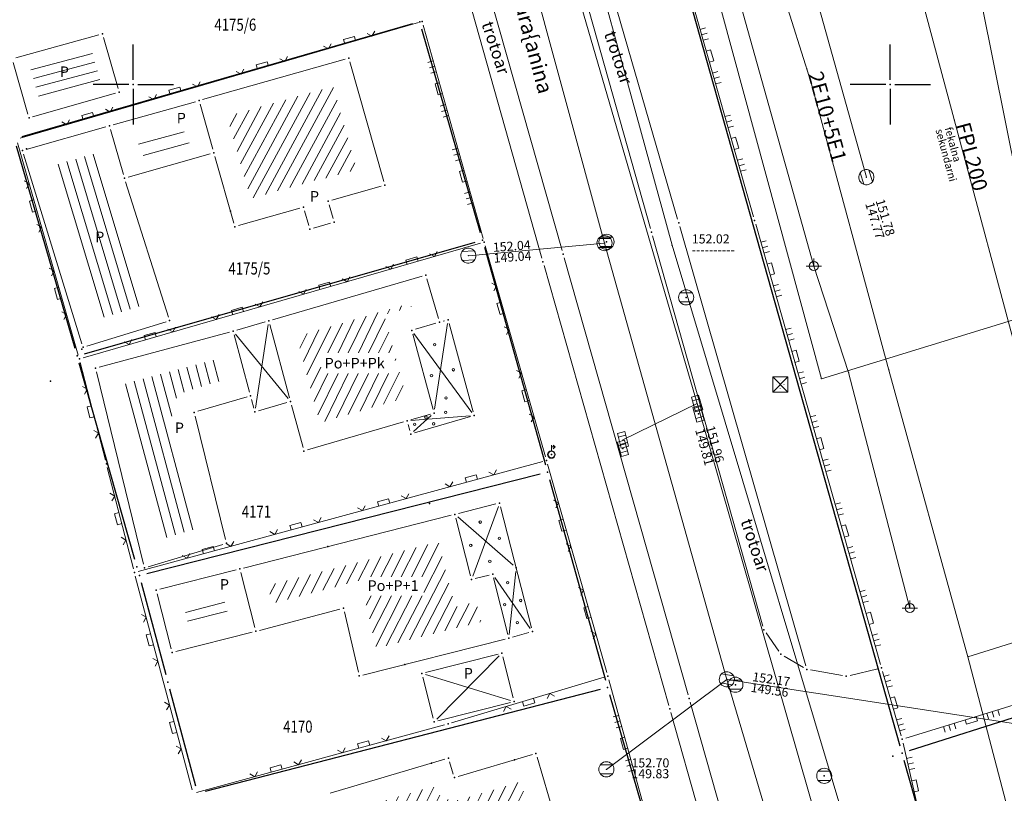
# Model space of a CAD drawing. Units: metres. Extents: x 7527851 to 7528309, y 4826927 to 4827509.
# Drawn here: x 7527942 to 7528008, y 4827153 to 4827204 of the extents above; entities that cross this region are included whole.
import ezdxf
from ezdxf.enums import TextEntityAlignment as Align

# ---------------------------------------------------------------- set-up
doc = ezdxf.new("R2010")
doc.units = ezdxf.units.M
doc.header["$LTSCALE"] = 0.5
doc.header["$PDSIZE"] = 0.03
for name, color, linetype in [('101_Parcele_granice', 7, 'Continuous'), ('115_Katastarske_tacke', 7, 'Continuous'), ('116_Katastarske_tacke_objekti', 7, 'Continuous'), ('120_Detaljne_tacke', 7, 'Continuous'), ('130_Detaljne_konstruisane_tacke', 7, 'Continuous'), ('Opis Lista', 7, 'Continuous')]:
    doc.layers.add(name, color=color, linetype=linetype)
for name, color, linetype, lineweight in [('102_Broj_parcele', 7, 'Continuous', 13), ('104_Objekti_granice', 250, 'Continuous', 13), ('106_Objekti_srafure', 251, 'Continuous', 5), ('107_Detalj_linije', 1, 'Continuous', 13), ('108_Topografski_znaci', 1, 'Continuous', 13), ('109_Elektro', 11, 'Continuous', 13), ('110_Vodovod', 5, 'Continuous', 13), ('111_Fekalna_kanalizacija', 42, 'Continuous', 13), ('112_Atmosferska_kanalizacija', 42, 'Continuous', 13), ('124_Geo_tekst', 250, 'Continuous', 13)]:
    doc.layers.add(name, color=color, linetype=linetype, lineweight=lineweight)
doc.styles.add('digi', font='arial.ttf')
doc.styles.add('MAPSOFT18', font='MAPC104.SHX')
doc.styles.add('oznake', font='yusimc.shx')
doc.styles.add('STYLE1', font='txt')

# ---------------------------------------------------------------- blocks, each defined once
blk = doc.blocks.new('T1')
at = {"linetype": 'Continuous'}
blk.add_point((0, 0), dxfattribs=at)
blk.add_attdef('OZN-TAC', (0, 0), '', height=2)
blk = doc.blocks.new('T551')
at = {"linetype": 'Continuous'}
for p, q in [((1, 1), (-1, -1)), ((-1, 1), (1, -1)), ((1, 1), (-1, 1)), ((-1, 1), (-1, -1)), ((1, -1), (1, 1)), ((-1, -1), (1, -1))]:
    blk.add_line(p, q, dxfattribs=at)
for centre in [(-0.5, 0), (0, 0.5), (0.5, 0), (0, -0.5)]:
    blk.add_circle(centre, 0.01, dxfattribs=at)
blk = doc.blocks.new('T393')
at = {"linetype": 'Continuous'}
for p, q in [((1, 0.5), (-1, 0.5)), ((-1, 0.5), (-1, -0.5)), ((-0.5, 0.5), (-0.5, -0.5)), ((0.5, -0.5), (0.5, 0.5)), ((1, -0.5), (1, 0.5)), ((-1, -0.5), (1, -0.5))]:
    blk.add_line(p, q, dxfattribs=at)
blk = doc.blocks.new('T388')
at = {"linetype": 'Continuous'}
for p, q in [((-0.7999999999999972, 0.6000000000000014), (0.7999999999999972, 0.6000000000000014)), ((0.7999999999999972, -0.6000000000000014), (-0.7999999999999972, -0.6000000000000014))]:
    blk.add_line(p, q, dxfattribs=at)
blk.add_circle((0, 0), 1, dxfattribs=at)
blk = doc.blocks.new('L18')
at = {"linetype": 'Continuous'}
for p, q in [((-0.9375, 0.1875), (-0.9375, 0)), ((-0.75, 0), (-0.75, 0.1875)), ((-0.5625, 0.1875), (-0.5625, 0)), ((-0.1875, 0.1500000000000004), (0.1875, 0.1500000000000004)), ((-0.1875, 0), (-0.1875, 0.1500000000000004)), ((0.1875, 0.1500000000000004), (0.1875, 0)), ((0.5625, 0.1875), (0.5625, 0)), ((0.75, 0), (0.75, 0.1875)), ((0.9375, 0.1875), (0.9375, 0))]:
    blk.add_line(p, q, dxfattribs=at)
blk = doc.blocks.new('L22')
at = {"linetype": 'Continuous'}
for p, q in [((-0.8808063025982538, 0.1312499439999995), (-0.7495563585982543, 0)), ((-0.7495563585982543, 0), (-0.618306414598254, 0.1312499439999995)), ((-0.1870565985982546, 0.1499999360000004), (0.1879432414017463, 0.1499999360000004)), ((-0.1870565985982546, 0), (-0.1870565985982546, 0.1499999360000004)), ((0.1879432414017463, 0.1499999360000004), (0.1879432414017463, 0)), ((0.6191930574017457, 0.1312499439999995), (0.750443001401746, 0)), ((0.750443001401746, 0), (0.8816929454017455, 0.1312499439999995))]:
    blk.add_line(p, q, dxfattribs=at)
blk = doc.blocks.new('T457')
at = {"linetype": 'Continuous'}
for p, q in [((0, 0.5), (0, 1.25)), ((0, 1), (0.5, 1)), ((0.5, 1), (0.25, 1.25)), ((0.5, 1), (0.25, 0.75))]:
    blk.add_line(p, q, dxfattribs=at)
for radius in [0.5, 0.4298801543156193]:
    blk.add_circle((0, 0), radius, dxfattribs=at)
blk = doc.blocks.new('v21')
at = {"layer": '110_Vodovod', "linetype": 'Continuous'}
blk.add_point((0, 0), dxfattribs=at)
at = {"layer": '110_Vodovod', "style": 'digi'}
for tag, p in [('KOTAGORNJA', (2.604645209758758, 0.2366029853608467)), ('KOTADONJA', (2.59646763825782, -1.195555449258947))]:
    blk.add_attdef(tag, p, '', height=1.199999999999999, dxfattribs=at)
blk = doc.blocks.new('k2')
at = {"layer": '111_Fekalna_kanalizacija', "linetype": 'Continuous'}
for p, q in [((-0.7999999999999972, 0.6000000000000227), (0.7999999999999972, 0.6000000000000227)), ((0.7999999999999972, -0.6000000000000227), (-0.7999999999999972, -0.6000000000000227))]:
    blk.add_line(p, q, dxfattribs=at)
blk.add_ellipse((0, 0), major_axis=(-0.7071067811865817, 0.7071067811865818), ratio=0.9999999999999095, start_param=1.570796326794906, end_param=7.853981633974492, dxfattribs=at)
blk.add_point((0, 0), dxfattribs=at)
at = {"layer": '111_Fekalna_kanalizacija', "style": 'digi'}
for tag, p in [('KOTAGORNJA', (3.315794873833681, 0.2546253688856268)), ('KOTADONJA', (3.307617302332744, -1.177533065734167))]:
    blk.add_attdef(tag, p, '', height=1.199999999999989, dxfattribs=at)
blk = doc.blocks.new('k5')
at = {"layer": '111_Fekalna_kanalizacija', "linetype": 'Continuous'}
for p, q in [((-1, 0.5), (-1, -0.5)), ((1, 0.5), (-1, 0.5)), ((-0.5, 0.5), (-0.5, -0.5)), ((0.5, -0.5), (0.5, 0.5)), ((1, -0.5), (1, 0.5)), ((-1, -0.5), (1, -0.5))]:
    blk.add_line(p, q, dxfattribs=at)
blk.add_point((0, 0), dxfattribs=at)
at = {"layer": '111_Fekalna_kanalizacija', "style": 'digi'}
for tag, p in [('KOTAGORNJA', (3.315794873833681, 0.2546253688856268)), ('KOTADONJA', (3.307617302332744, -1.177533065734167))]:
    blk.add_attdef(tag, p, '', height=1.199999999999989, dxfattribs=at)
blk = doc.blocks.new('K-oznakaLINE')
at = {"layer": '111_Fekalna_kanalizacija'}
blk.add_point((0, 0), dxfattribs=at)
at = {"layer": '111_Fekalna_kanalizacija', "style": 'digi'}
blk.add_attdef('OZNAKALINE', (0.6472854759622351, -0.04650798488250985), '', height=2, dxfattribs=at)
at = {"layer": '112_Atmosferska_kanalizacija', "style": 'digi'}
for tag, p in [('VRSTAKLINE', (0.7237160125100672, -1.503061883946884)), ('TIPKLINE', (0.6361412361889052, -2.746967575809322))]:
    blk.add_attdef(tag, p, '', height=1, dxfattribs=at)
blk = doc.blocks.new('e22')
at = {"layer": '109_Elektro'}
blk.add_point((0, 0), dxfattribs=at)
at = {"layer": '109_Elektro', "style": 'digi'}
for tag, p in [('KOTAGORNJA', (2.610999611047987, 0.7111352905670287)), ('KOTADONJA', (2.60282203954705, -0.721023144052765))]:
    blk.add_attdef(tag, p, '', height=1.199999999999989, dxfattribs=at)
blk = doc.blocks.new('e15')
at = {"layer": '109_Elektro', "linetype": 'Continuous'}
for p, q in [((-1, 0), (1, 0)), ((0, 1), (0, 0))]:
    blk.add_line(p, q, dxfattribs=at)
blk.add_ellipse((0, 0), major_axis=(-0.4242640687119773, 0.4242640687119773), ratio=0.999999999999866, start_param=1.570796326794897, end_param=7.853981633974483, dxfattribs=at)
at = {"layer": '109_Elektro', "style": 'digi'}
for tag, p in [('KOTAGORNJA', (2.337201521646193, 0.7714500885115854)), ('KOTADONJA', (2.329023950145256, -0.6607083461082084))]:
    blk.add_attdef(tag, p, '', height=1.199999999999989, dxfattribs=at)
blk = doc.blocks.new('E-oznakaLINE')
at = {"layer": '109_Elektro'}
blk.add_point((0, 0), dxfattribs=at)
at = {"layer": '109_Elektro', "style": 'digi'}
blk.add_attdef('OZNAKALINE', (0.6472854759622351, -0.04650798488250985), '', height=2, dxfattribs=at)
blk = doc.blocks.new('KRSTIC')
at = {"layer": 'Opis Lista'}
for p, q in [((-1.230620938486027e-10, 0.6), (-1.087048495662657e-09, 5.3)), ((0.6, 1.230620938486027e-10), (5.3, 1.087048495662657e-09)), ((-0.6, -1.230620938486027e-10), (-5.3, -1.087048495662657e-09)), ((1.230620938486027e-10, -0.6), (1.087048495662657e-09, -5.3))]:
    blk.add_line(p, q, dxfattribs=at)
blk.add_point((0, 0), dxfattribs=at)

msp = doc.modelspace()

# ---------------------------------------------------------------- hatches: boundary and pattern name
at = {"layer": '106_Objekti_srafure'}
h = msp.add_hatch(dxfattribs=at)
h.set_pattern_fill('LINE', color=256, scale=6, angle=15, style=0)
h.set_pattern_definition([(15, (0, 0), (-0.1552914270615125, 0.5795554957734411), [])])
h.paths.add_polyline_path([(7527947.833398473, 4827200.185548835), (7527943.79519621, 4827199.02693711), (7527943.230068723, 4827200.994791753), (7527947.281371151, 4827202.112626035)])
h = msp.add_hatch(dxfattribs=at)
h.set_pattern_fill('LINE', color=256, scale=6, angle=61.57833333333334, style=0)
h.set_pattern_definition([(61.57833333333334, (0, 0), (-0.5276811902755104, 0.2855740909631346), [])])
h.paths.add_polyline_path([(7527962.284985104, 4827193.742556432), (7527962.301159332, 4827193.685354893), (7527964.75835513, 4827194.377058804), (7527963.204381143, 4827199.878257862), (7527956.193253986, 4827197.895312806), (7527956.762915529, 4827195.889871659), (7527957.735996624, 4827192.452843216)])
h = msp.add_hatch(dxfattribs=at)
h.set_pattern_fill('LINE', color=256, scale=6, angle=15.34972222222222, style=0)
h.set_pattern_definition([(15.34972222222222, (0, 0), (-0.1588260055984205, 0.578596837137614), [])])
h.paths.add_polyline_path([(7527953.46664859, 4827196.515030171), (7527953.306392681, 4827197.07919638), (7527950.283351411, 4827196.22496983), (7527950.443607321, 4827195.660803618)])
h = msp.add_hatch(dxfattribs=at)
h.set_pattern_fill('LINE', color=256, scale=6, angle=15.34972222222222, style=0)
h.set_pattern_definition([(15.34972222222222, (0.3264694362878799, -0.734158749692142), (-0.1588260055984205, 0.578596837137614), [])])
h.paths.add_polyline_path([(7527953.793118026, 4827195.780871421), (7527953.632862117, 4827196.345037631), (7527950.609820847, 4827195.490811081), (7527950.770076757, 4827194.926644868)])
h = msp.add_hatch(dxfattribs=at)
h.set_pattern_fill('LINE', color=256, scale=6, angle=106.7239037335402, style=0)
h.set_pattern_definition([(106.7239037335402, (0, 0), (-0.5746215150074672, -0.1726560583661149), [])])
edge = h.paths.add_edge_path()
edge.add_line((7527947.980292758, 4827193.356196958), (7527950.512454484, 4827185.378617208))
edge.add_line((7527950.512454484, 4827185.378617208), (7527947.672539739, 4827184.504797285))
edge.add_line((7527947.672539739, 4827184.504797285), (7527944.56473125, 4827194.605174879))
edge.add_line((7527944.56473125, 4827194.605174879), (7527947.396736288, 4827195.407986742))
edge.add_line((7527947.396736288, 4827195.407986742), (7527947.967084471, 4827193.400128342))
edge.add_arc((7527949.41, 4827193.810000002), 1.500000000559621, 195.8576200740673, 197.609946724757)
h = msp.add_hatch(dxfattribs=at)
h.set_pattern_fill('LINE', color=256, scale=6, angle=63.87805555555556, style=0)
h.set_pattern_definition([(63.87805555555556, (0, 0), (-0.5387154071765694, 0.2641698507978969), [])])
h.paths.add_polyline_path([(7527967.29054441, 4827182.073907024), (7527967.290544412, 4827180.897088373), (7527962.38911248, 4827180.897088373), (7527962.389112481, 4827182.25999579), (7527967.240290718, 4827182.25999579), (7527966.560827218, 4827184.77604023), (7527968.369417153, 4827185.304255203), (7527968.299330388, 4827185.54422988), (7527960.783050072, 4827183.349032548), (7527961.836401667, 4827179.4484854), (7527962.323700505, 4827177.644024189), (7527967.670881521, 4827179.205716542), (7527968.036285872, 4827179.312436172)])
h = msp.add_hatch(dxfattribs=at)
h.set_pattern_fill('LINE', color=256, scale=6, angle=105, style=0)
h.set_pattern_definition([(105, (0, 0), (-0.5795554957734411, -0.1552914270615125), [])])
edge = h.paths.add_edge_path()
edge.add_line((7527949.316042638, 4827180.181690461), (7527955.542218736, 4827181.852963253))
edge.add_line((7527955.542218736, 4827181.852963253), (7527955.919835167, 4827180.454140653))
edge.add_line((7527955.919835167, 4827180.454140653), (7527953.595706475, 4827179.76874077))
edge.add_arc((7527954.02, 4827178.33), 1.499999999740775, 106.4311132265808, 193.8814965861509)
edge.add_line((7527952.563808982, 4827177.970128188), (7527954.359515214, 4827170.703953965))
edge.add_line((7527954.359515214, 4827170.703953965), (7527951.823847532, 4827169.944112278))
edge.add_line((7527951.823847532, 4827169.944112278), (7527949.316042638, 4827180.181690461))
h = msp.add_hatch(dxfattribs=at)
h.set_pattern_fill('LINE', color=256, scale=6, angle=62.89777777777778, style=0)
h.set_pattern_definition([(62.89777777777778, (0, 0), (-0.5341170813535764, 0.2733476603271688), [])])
h.paths.add_polyline_path([(7527965.087327579, 4827166.875421157), (7527965.087327579, 4827167.4694313), (7527969.183218878, 4827167.4694313), (7527969.183218879, 4827166.206905329), (7527965.241196346, 4827166.206905329), (7527966.039368773, 4827162.739074132), (7527967.562219225, 4827163.124213637), (7527972.987120423, 4827164.496208998), (7527972.653445783, 4827165.812196837), (7527971.255713345, 4827165.462763728), (7527970.157182738, 4827169.76700638), (7527958.864197859, 4827166.896043322), (7527959.169982084, 4827165.696204271), (7527965.004494244, 4827167.23530834)])
h = msp.add_hatch(dxfattribs=at)
h.set_pattern_fill('LINE', color=256, scale=6, angle=14.45219947725384, style=0)
h.set_pattern_definition([(14.45219947725384, (0, 0), (-0.1497433285097627, 0.5810137137510761), [])])
h.paths.add_polyline_path([(7527956.265432538, 4827164.945406926), (7527953.646999936, 4827164.282512596), (7527953.341091813, 4827165.494379392), (7527955.9564741, 4827166.157700987)])
h = msp.add_hatch(dxfattribs=at)
h.set_pattern_fill('LINE', color=256, scale=6, angle=63.08501877689971, style=0)
h.set_pattern_definition([(63.08501877689971, (0, 0), (-0.5350075201578098, 0.2716007241790618), [])])
edge = h.paths.add_edge_path()
edge.add_line((7527964.633466259, 4827152.08698799), (7527969.821792681, 4827153.621774306))
edge.add_arc((7527971.21, 4827154.189999999), 1.500000000085155, 202.2604321522945, 286.5141639189739)
edge.add_line((7527971.636378544, 4827152.751875757), (7527975.589139815, 4827153.923799953))
edge.add_line((7527975.589139815, 4827153.923799953), (7527976.925672662, 4827149.419867343))
edge.add_line((7527976.925672662, 4827149.419867343), (7527972.994980789, 4827148.258526563))
edge.add_arc((7527973.42, 4827146.82), 1.500000000202734, 106.4600147942067, 183.1818704354218)
edge.add_line((7527971.922312434, 4827146.736741638), (7527966.673304822, 4827145.184004898))
edge.add_line((7527966.673304822, 4827145.184004898), (7527964.633466259, 4827152.08698799))

# ---------------------------------------------------------------- linework, layer by layer
at = {"layer": '101_Parcele_granice', "linetype": 'Continuous'}
for p, q in [((7527972.256, 4827256.899), (7528000.643999999, 4827156.291)), ((7527968.44, 4827204.001), (7527942.63, 4827196.539)), ((7527972.932, 4827190.2), (7527969.057999999, 4827203.66)), ((7527946.151000001, 4827182.54), (7527942.289, 4827195.92)), ((7527946.771000001, 4827182.198), (7527972.589, 4827189.581999999)), ((7528085.094, 4827182.668000001), (7528001.256, 4827155.962)), ((7527950.094, 4827168.611), (7527946.426, 4827181.579)), ((7527976.875, 4827174.257), (7527950.885, 4827167.663)), ((7527977.494, 4827173.898), (7527981.196, 4827160.622)), ((7527952.16, 4827160.993), (7527950.53, 4827167.057)), ((7527954.14, 4827153.623), (7527952.42, 4827160.027)), ((7527980.846, 4827160.015), (7527954.754, 4827153.265)), ((7527985.2, 4827146.85), (7527981.47, 4827159.66)), ((7528016.853999999, 4827098.841), (7528000.916, 4827155.329))]:
    msp.add_line(p, q, dxfattribs=at)
msp.add_lwpolyline([(7527973.205, 4827189.238), (7527977.225, 4827174.862)], dxfattribs=at)
at = {"layer": '104_Objekti_granice'}
for p, q in [((7527942.230994592, 4827201.756495164), (7527947.729005408, 4827203.273504836)), ((7527948.038845589, 4827203.099666305), (7527949.001154411, 4827199.740333695)), ((7527954.580563521, 4827198.998038167), (7527963.999436479, 4827201.661961833)), ((7527943.040994283, 4827198.030287767), (7527942.059005718, 4827201.449712234)), ((7527964.307960387, 4827201.489414494), (7527966.542039613, 4827193.580585506)), ((7527948.829695236, 4827199.431053499), (7527943.350304765, 4827197.858946501)), ((7527948.670579666, 4827197.327981056), (7527954.099420333, 4827198.862018944)), ((7527954.408311943, 4827198.689514078), (7527955.251688058, 4827195.720485922)), ((7527948.189477463, 4827197.191817089), (7527942.920522536, 4827195.698182911)), ((7527949.341688057, 4827194.050485921), (7527948.498311942, 4827197.019514078)), ((7527942.753521462, 4827195.391055248), (7527946.606478537, 4827182.868944752)), ((7527955.079420334, 4827195.412018944), (7527949.650579667, 4827193.877981056)), ((7527956.631971054, 4827190.840566128), (7527955.388028947, 4827195.239433872)), ((7527952.32436616, 4827184.62828454), (7527949.485633841, 4827193.571715459)), ((7527966.369353036, 4827193.272257557), (7527963.120646964, 4827192.357742443)), ((7527961.009479876, 4827191.821808579), (7527956.940520125, 4827190.66819142)), ((7527962.947535936, 4827192.049294999), (7527963.202464064, 4827191.140705002)), ((7527961.591977349, 4827190.68056791), (7527961.318022651, 4827191.64943209)), ((7527963.029619013, 4827190.831319719), (7527961.900380987, 4827190.508680282)), ((7527969.078683184, 4827187.334511762), (7527959.191726507, 4827184.446937059)), ((7527970.159699036, 4827184.524902408), (7527969.388744625, 4827187.164623851)), ((7527946.918944752, 4827182.703521462), (7527952.161055248, 4827184.316478537)), ((7527956.839974676, 4827183.760086766), (7527958.711777153, 4827184.306763529)), ((7527959.01693005, 4827184.135496198), (7527960.323098872, 4827179.298770173)), ((7527968.632100137, 4827183.81830925), (7527969.989811124, 4827184.214840966)), ((7527970.469760478, 4827184.355014496), (7527970.561496537, 4827184.381806838)), ((7527970.866649434, 4827184.210539507), (7527972.446393243, 4827178.360768895)), ((7527956.3585474, 4827183.625187641), (7527947.7514526, 4827181.314812359)), ((7527957.684844098, 4827179.671360122), (7527956.665155902, 4827183.448639878)), ((7527969.802405895, 4827178.525972523), (7527968.45730368, 4827183.506868389)), ((7527947.569481567, 4827181.007179196), (7527950.682980699, 4827168.296983575)), ((7527954.259790128, 4827178.400715588), (7527957.510209871, 4827179.359284412)), ((7527957.970880167, 4827178.611783033), (7527957.815155902, 4827179.188639877)), ((7527960.148302415, 4827178.987329313), (7527958.276010745, 4827178.440509676)), ((7527960.453455312, 4827178.816061982), (7527961.209525384, 4827176.016344413)), ((7527968.331376785, 4827177.835955247), (7527969.627609438, 4827178.214531662)), ((7527956.098429211, 4827169.919811022), (7527954.079978635, 4827178.087301497)), ((7527961.514678281, 4827175.845077083), (7527967.851427432, 4827177.695781717)), ((7527968.156580329, 4827177.524514386), (7527968.260865483, 4827177.138347832)), ((7527972.271596787, 4827178.049328034), (7527968.566018379, 4827176.967080502)), ((7527971.482341761, 4827171.651404162), (7527973.95765824, 4827172.278595838)), ((7527974.261572465, 4827172.097700946), (7527976.298427535, 4827164.082299054)), ((7527957.282292823, 4827168.041596979), (7527970.997707177, 4827171.528403021)), ((7527971.301823359, 4827171.34776484), (7527972.278176641, 4827167.52223516)), ((7527950.981941145, 4827168.125925343), (7527955.918928968, 4827169.605349948)), ((7527956.79767237, 4827167.918540094), (7527951.762327629, 4827166.641459906)), ((7527958.028259899, 4827164.102256393), (7527957.1017401, 4827167.737743608)), ((7527972.582535625, 4827167.340633906), (7527973.497464376, 4827167.569366094)), ((7527973.801444267, 4827167.387668405), (7527974.748555733, 4827163.652331595)), ((7527951.581187481, 4827166.337603441), (7527952.498812518, 4827162.70239656)), ((7527963.648269199, 4827165.326233082), (7527958.331730801, 4827163.923766918)), ((7527964.865272229, 4827161.15272076), (7527963.946075039, 4827165.146369973)), ((7527952.802354094, 4827162.521355467), (7527957.847645906, 4827163.798644533)), ((7527974.56763106, 4827163.348703205), (7527965.163716207, 4827160.970387529)), ((7527976.119098269, 4827163.773169197), (7527975.050901731, 4827163.476830803)), ((7527969.29900247, 4827161.139467765), (7527974.097908451, 4827162.353144568)), ((7527974.401721657, 4827162.172109769), (7527975.089897599, 4827159.457995309)), ((7527969.80625374, 4827158.121724915), (7527969.118077798, 4827160.835839374)), ((7527974.908972926, 4827159.154366919), (7527970.110066946, 4827157.940690115)), ((7527963.009741548, 4827153.17088011), (7527970.580258452, 4827155.40911989)), ((7527971.449663612, 4827154.261143188), (7527976.360336388, 4827155.718856812)), ((7527976.671121592, 4827155.550329979), (7527978.718878408, 4827148.649670022)), ((7527970.892347376, 4827155.240697144), (7527971.137652624, 4827154.429302857))]:
    msp.add_line(p, q, dxfattribs=at)
at = {"layer": '106_Objekti_srafure'}
for p, q in [((7527958.0737147, 4827178.617567243), (7527958.914073199, 4827184.129705962)), ((7527970.76404136, 4827184.204711471), (7527969.905013968, 4827178.531800559)), ((7527956.758258922, 4827183.496469348), (7527960.23001817, 4827179.25094673)), ((7527972.363925145, 4827178.321158608), (7527968.539771779, 4827183.546478676)), ((7527968.340606229, 4827177.785801021), (7527972.262367343, 4827178.09948226)), ((7527968.511852955, 4827177.06425079), (7527969.681774862, 4827178.117361374)), ((7527972.426254395, 4827167.514649056), (7527974.113745605, 4827172.105350944)), ((7527971.428460912, 4827171.425736538), (7527975.101539089, 4827168.224263461)), ((7527974.835670049, 4827163.658678605), (7527975.264329951, 4827167.811321395)), ((7527973.882161385, 4827167.424354332), (7527976.217838615, 4827164.045645667)), ((7527974.164730878, 4827162.236442988), (7527970.043244519, 4827158.057391696)), ((7527969.295718845, 4827161.005107895), (7527974.912256552, 4827159.288726789))]:
    msp.add_line(p, q, dxfattribs=at)
at = {"layer": '107_Detalj_linije'}
for p, q in [((7527976.038224172, 4827219.270604266, 151.3382), (7527984.166375828, 4827190.479695734, 151.7107)), ((7527970.124901924, 4827217.957382854, 151.3606), (7527978.329098076, 4827189.024917146, 151.7172)), ((7527983.279347876, 4827218.198909757, 151.8581), (7527990.976252124, 4827191.245990243, 152.0191)), ((7527968.916982923, 4827217.186964435, 151.4722), (7527976.994417077, 4827188.511335566, 151.8038)), ((7527979.079616059, 4827214.857559379, 151.5083), (7527985.957883941, 4827191.096840621, 151.9057)), ((7527942.514890756, 4827196.446488081, 152.1818), (7527968.845409244, 4827204.089111919, 151.8378)), ((7527969.152984174, 4827203.918080483, 151.8378), (7527973.107415826, 4827189.812419518, 151.9604)), ((7527946.367288791, 4827182.105014888, 152.2592), (7527942.343711209, 4827196.136485112, 152.1818)), ((7527986.096303985, 4827190.616383041, 151.9057), (7527994.419096015, 4827161.588916959, 152.243)), ((7527991.113018247, 4827190.765059141, 152.0191), (7527999.349881752, 4827161.678840858, 152.1008)), ((7527984.302220604, 4827189.998503259, 151.7107), (7527991.584279396, 4827164.203096741, 152.1072)), ((7527972.934679545, 4827189.50246032, 151.9604), (7527946.676420455, 4827181.93393968, 152.2592)), ((7527973.243554526, 4827189.331311656, 151.9604), (7527977.225345474, 4827175.389388344, 152.2773)), ((7527977.130473319, 4827188.030203111, 151.8038), (7527985.38032668, 4827158.96959689, 152.1701)), ((7527978.465441394, 4827188.543865698, 151.7172), (7527986.648758607, 4827159.657334302, 152.0979)), ((7528084.146045367, 4827182.360310656, 151.6183), (7528001.027454632, 4827156.797589344, 152.1525)), ((7527946.49847347, 4827181.622580164, 152.2592), (7527948.15532653, 4827175.180719836, 152.5468)), ((7527950.309751687, 4827167.807835502, 5.256267080178986), (7527977.052767845, 4827175.083371901, 152.2773)), ((7527977.362448446, 4827174.908552895, 152.2773), (7527981.281551554, 4827161.141447105, 152.4008)), ((7527950.006246062, 4827167.984327238, 5.256267080178986), (7527948.27987347, 4827174.696480164, 152.5468)), ((7527950.132587304, 4827167.500556165, 5.256267080178986), (7527953.877343356, 4827153.376061143)), ((7527991.794912433, 4827163.757236362, 152.1072), (7527992.631087567, 4827162.554563639, 152.1017)), ((7527992.9897036, 4827162.223261771, 152.1017), (7527994.272096399, 4827161.474638229, 152.243)), ((7527994.734201107, 4827161.305183242, 152.243), (7527996.853698893, 4827160.931416758, 152.2226)), ((7527997.343140004, 4827160.9457434, 152.2226), (7527999.174759995, 4827161.3805566, 152.1008)), ((7527971.028772947, 4827157.809834312), (7527981.110510229, 4827160.829273784, 152.4008)), ((7527981.416501721, 4827160.660007218, 152.4008), (7527985.310698278, 4827146.547992782, 152.6757)), ((7528000.718710041, 4827156.964161162, 152.1525), (7527999.487789959, 4827161.198238838, 152.1008)), ((7527986.785354546, 4827159.176354632, 152.0979), (7527994.976345454, 4827130.405645368, 152.8223)), ((7527985.516390755, 4827158.488466641, 152.1701), (7527993.548209245, 4827129.97833336, 152.7903)), ((7527954.182569993, 4827153.200306811), (7527970.548124312, 4827157.672211191)), ((7528002.15975062, 4827150.763535931, 152.1591), (7528000.84454938, 4827156.480464069, 152.1525))]:
    msp.add_line(p, q, dxfattribs=at)
at = {"layer": '108_Topografski_znaci'}
for centre in [(7527969.907583185, 4827182.796232087), (7527969.697101997, 4827180.752689506), (7527971.140389927, 4827181.143366912), (7527970.659295309, 4827179.280137449), (7527970.633421704, 4827178.328258093), (7527968.582020087, 4827177.54297217), (7527969.325069679, 4827178.012562272), (7527969.839836068, 4827177.572551261), (7527972.914435757, 4827171.075915952), (7527974.172253509, 4827170.011054275), (7527972.29292272, 4827169.537780378), (7527973.550740471, 4827168.487707936), (7527974.734571116, 4827167.067890326), (7527975.592845358, 4827165.89949992), (7527974.527401472, 4827165.618494245), (7527975.370879933, 4827164.435314603)]:
    msp.add_circle(centre, 0.08, dxfattribs=at)
at = {"layer": '109_Elektro'}
for points in [[(7528017.198571869, 4827215.137735058), (7528017.231890669, 4827216.760792116), (7528016.019297913, 4827217.838534994), (7528013.276500474, 4827229.118704708), (7528012.095250932, 4827230.957808353), (7528010.669888723, 4827231.085646079), (7527988.268361483, 4827222.981385902), (7527987.174607485, 4827222.050245438), (7527986.485947306, 4827220.410626801), (7527987.314369015, 4827215.310562762), (7527994.953828944, 4827187.998532725), (7527997.254371779, 4827180.957220159), (7528001.295479832, 4827165.397856629)], [(7527985.846192234, 4827228.493042401), (7527982.837345972, 4827224.405506337), (7527982.91367042, 4827222.241898408), (7527984.495243717, 4827220.899881255), (7527995.454385476, 4827180.5466894), (7528013.172159573, 4827185.979300188)], [(7528040.009021265, 4827010.068583285), (7528025.001411633, 4827060.708878208), (7528016.916544353, 4827089.612071232), (7528000.314201093, 4827146.636924196), (7528001.988251546, 4827149.287298118), (7528008.096684486, 4827150.831559746), (7528005.132341768, 4827162.179963674), (7527999.910437977, 4827181.122939569), (7527994.787398726, 4827200.098542842), (7527985.846192234, 4827228.493042401)], [(7528005.132341768, 4827162.179963674), (7528033.141284786, 4827170.937849068), (7528050.775886425, 4827177.392994283), (7528052.150146159, 4827176.985179948), (7528054.029353752, 4827173.196517495), (7528060.397134222, 4827151.246432958)]]:
    msp.add_lwpolyline(points, dxfattribs=at)
at = {"layer": '110_Vodovod'}
for points in [[(7527910.598597617, 4827446.380245744), (7527923.733325624, 4827409.114896445), (7527925.947645616, 4827406.207523928), (7527939.19631948, 4827357.871819986), (7527953.728038388, 4827305.765977564), (7527961.612136443, 4827276.758159168), (7527985.590446443, 4827189.374647059), (7527999.661819987, 4827142.378761943), (7528020.327500893, 4827074.289836865), (7528024.104733608, 4827075.525251906), (7528031.707189708, 4827050.186455332), (7528045.498688748, 4827004.057173288), (7528052.638315021, 4826979.588892729), (7528052.638315021, 4826979.588892729), (7528060.011481144, 4826952.355505976)], [(7528069.724537128, 4827203.110199583), (7528061.051488115, 4827231.752410243), (7528003.682056448, 4827217.130316667), (7528009.985352331, 4827185.685374805), (7528013.037644397, 4827186.24025864)]]:
    msp.add_lwpolyline(points, dxfattribs=at)
at = {"layer": '111_Fekalna_kanalizacija'}
for points in [[(7528030.864328261, 4827014.374636861), (7528022.997355353, 4827042.230289689), (7528014.702216251, 4827071.080729246), (7528006.242817003, 4827100.555391597), (7527997.983115593, 4827130.982989571), (7527989.20734641, 4827160.687357148), (7527981.127914547, 4827189.51566837), (7527973.19936413, 4827218.62862067), (7527964.719878065, 4827247.216156918), (7527956.324414062, 4827276.576295846), (7527948.47752456, 4827304.795998931), (7527940.331257198, 4827333.996251428), (7527932.610248953, 4827363.190572111), (7527924.312803296, 4827391.781039992), (7527915.973658812, 4827421.68870418), (7527908.298829434, 4827450.116510224)], [(7527963.61756991, 4827260.450159343), (7527964.366831747, 4827258.553178649), (7527970.657270973, 4827236.61376851), (7527976.862712292, 4827214.57480238), (7527987.236654459, 4827178.918846716), (7527996.132756883, 4827147.908041721)], [(7528063.486612968, 4827182.954638407), (7528057.587138207, 4827181.375398036), (7528047.443254415, 4827178.54882798), (7528012.345207065, 4827167.369500731), (7528000.47131498, 4827211.663516237), (7527997.156440747, 4827224.552352657), (7527973.19936413, 4827218.62862067)], [(7527998.422925696, 4827193.871848922), (7527991.515259189, 4827218.618214088)], [(7527981.127914547, 4827189.51566837), (7527972.131173312, 4827188.68525878)], [(7527987.236654459, 4827178.918846716), (7527982.339899844, 4827176.513725724)], [(7527989.20734641, 4827160.687357148), (7527981.250714711, 4827154.73959501)], [(7528036.389373302, 4827093.409984511), (7528029.200346693, 4827118.632673082), (7528025.395305661, 4827130.299239785), (7528018.035392679, 4827156.255845905), (7527989.20734641, 4827160.687357148)]]:
    msp.add_lwpolyline(points, dxfattribs=at)
at = {"layer": '120_Detaljne_tacke'}
for p in [(7527969.0855, 4827204.1588, 151.8378), (7527942.9543, 4827195.7409, 152.2018), (7527986.0274, 4827190.8567, 151.9057), (7527991.0449, 4827191.0056, 152.0191), (7527984.2343, 4827190.2391, 151.7107), (7527973.1749, 4827189.5717, 151.9604), (7527981.2562, 4827189.5995, 151.8105), (7527978.3973, 4827188.7844, 151.7172), (7527977.0622, 4827188.2707, 151.8038), (7527986.5182, 4827185.9283, 151.9356), (7527946.6, 4827182.5136, 152.333), (7527946.4362, 4827181.8647, 152.2592), (7527944.5352, 4827180.3947, 152.2521), (7527992.7347, 4827180.1693, 152.1025), (7527987.3409, 4827178.2341, 151.8919), (7527977.62029654, 4827175.544532016, 152.1922), (7527982.3477, 4827175.9529, 151.8715), (7527948.2176, 4827174.9386, 152.5468), (7527977.294, 4827175.149, 152.2773), (7527950.068519532, 4827167.742207402, 5.256267080178986), (7527991.6522, 4827163.9625, 152.1072), (7527992.7738, 4827162.3493, 152.1017), (7527994.488, 4827161.3486, 152.243), (7527999.418, 4827161.4383, 152.1008), (7527981.35, 4827160.901, 152.4008), (7527997.0999, 4827160.888, 152.2226), (7527989.7712, 4827160.331, 152.1982), (7527986.7169, 4827159.4168, 152.0979), (7527985.4486, 4827158.7291, 152.1701), (7528000.7885, 4827156.7241, 152.1525), (7527995.6412, 4827154.3102, 152.2774)]:
    msp.add_point(p, dxfattribs=at)
at = {"layer": '130_Detaljne_konstruisane_tacke'}
for p in [(7527969.31865786, 4827187.404598528), (7527958.95175183, 4827184.376850294), (7527970.229785801, 4827184.284927731), (7527970.801471214, 4827184.451893602), (7527968.39212546, 4827183.748222485), (7527960.388277092, 4827179.057416078), (7527958.036036069, 4827178.370422911), (7527969.867584115, 4827178.284618427), (7527968.091402109, 4827177.765868482), (7527972.511571463, 4827178.119414799), (7527968.326043703, 4827176.896993737), (7527961.274703604, 4827175.774990317), (7527969.566860763, 4827172.302264424), (7527974.340277391, 4827162.414441364), (7527964.921347268, 4827160.909090733), (7527969.056633531, 4827161.078170969), (7527975.151341866, 4827159.215663714), (7527969.867698006, 4827157.87939332), (7527970.789283177, 4827157.738108096)]:
    msp.add_point(p, dxfattribs=at)

# ---------------------------------------------------------------- block references
at = {"layer": '108_Topografski_znaci'}
for name, p, xscale, yscale, zscale, rotation in [('L22', (7527964.323417223, 4827202.776570958, 152.1818), 1.999999999995, 1.999999999995, 1.999999999995, 16.18575389987034), ('L18', (7527987.951574516, 4827201.837767079, 151.8581), 1.999999999995, 1.999999999995, 1.999999999995, 285.9376720263555), ('L22', (7527958.561239074, 4827201.104056986, 152.1818), 1.999999999995, 1.999999999995, 1.999999999995, 16.18575389987034), ('L18', (7527970.320389911, 4827199.753884214, 151.8378), 1.999999999995, 1.999999999995, 1.999999999995, 105.6604999544222), ('L22', (7527952.799060926, 4827199.431543014, 152.1818), 1.999999999995, 1.999999999995, 1.999999999995, 16.18575389987034), ('L22', (7527947.036882778, 4827197.759029042, 152.1818), 1.999999999995, 1.999999999995, 1.999999999995, 16.18575389987034), ('L18', (7527989.599123547, 4827196.068401241, 151.8581), 1.999999999995, 1.999999999995, 1.999999999995, 285.9376720263555), ('L18', (7527971.940010089, 4827193.976615787, 151.8378), 1.999999999995, 1.999999999995, 1.999999999995, 105.6604999544222), ('L22', (7527943.528565479, 4827192.004528648, 152.2592), 1.999999999995, 1.999999999995, 1.999999999995, 106.0004461277175), ('L18', (7527991.961774122, 4827187.767911184, 152.0191), 1.999999999995, 1.999999999995, 1.999999999995, 285.8114772964421), ('L22', (7527968.453486355, 4827188.210828492, 151.9604), 1.999999999995, 1.999999999995, 1.999999999995, 16.0787752414691), ('L22', (7527945.182434522, 4827186.23697135, 152.2592), 1.999999999995, 1.999999999995, 1.999999999995, 106.0004461277175), ('L22', (7527962.688195452, 4827186.549076164, 151.9604), 1.999999999995, 1.999999999995, 1.999999999995, 16.0787752414691), ('L22', (7527974.410595691, 4827185.245010132, 151.9604), 1.999999999995, 1.999999999995, 1.999999999995, 105.9392568990861), ('L22', (7527956.922904548, 4827184.887323836, 151.9604), 1.999999999995, 1.999999999995, 1.999999999995, 16.0787752414691), ('L22', (7527951.157613645, 4827183.225571507, 151.9604), 1.999999999995, 1.999999999995, 1.999999999995, 16.0787752414691), ('L18', (7527993.596612061, 4827181.994930591, 152.0191), 1.999999999995, 1.999999999995, 1.999999999995, 285.8114772964421), ('L22', (7527976.058304309, 4827179.475689868, 151.9604), 1.999999999995, 1.999999999995, 1.999999999995, 105.9392568990861), ('L22', (7527947.3269, 4827178.40165, 152.2592), 1.999999999995, 1.999999999995, 1.999999999995, 104.4238990039352), ('T393', (7527987.3409, 4827178.2341, 151.8919), 0.5, 0.5, 0.5, 285.3061170605382), ('L18', (7527995.23145, 4827176.22195, 152.0191), 1.999999999995, 1.999999999995, 1.999999999995, 285.8114772964421), ('T393', (7527982.3477, 4827175.9529, 151.8715), 0.5, 0.5, 0.5, 285.2253120410549), ('L22', (7527972.365617343, 4827173.808215281, 5.256267080178986), 1.999999999995, 1.999999999995, 1.999999999995, 15.21919131320902), ('L22', (7527949.143059766, 4827171.340403701, 5.256267080178986), 1.999999999995, 1.999999999995, 1.999999999995, 104.4238989899928), ('L22', (7527966.576045625, 4827172.233140894, 5.256267080178986), 1.999999999995, 1.999999999995, 1.999999999995, 15.21919131320902), ('L22', (7527978.500618649, 4827170.910365258, 152.2773), 1.999999999995, 1.999999999995, 1.999999999995, 105.890144441718), ('L18', (7527996.866287939, 4827170.448969408, 152.0191), 1.999999999995, 1.999999999995, 1.999999999995, 285.8114772964421), ('L22', (7527960.786473908, 4827170.658066508, 5.256267080178986), 1.999999999995, 1.999999999995, 1.999999999995, 15.21919131320902), ('L22', (7527954.996902189, 4827169.082992122, 5.256267080178986), 1.999999999995, 1.999999999995, 1.999999999995, 15.21919131320902), ('L22', (7527980.143381351, 4827165.139634741, 152.2773), 1.999999999995, 1.999999999995, 1.999999999995, 105.890144441718), ('L18', (7527998.501125878, 4827164.675988817, 152.0191), 1.999999999995, 1.999999999995, 1.999999999995, 285.8114772964421), ('L22', (7527951.23615206, 4827163.338123503, 5.256267080178986), 1.999999999995, 1.999999999995, 1.999999999995, 104.8489162524677), ('L18', (7528000.10325, 4827159.0812, 152.1525), 1.999999999995, 1.999999999995, 1.999999999995, 286.2100673941791), ('L22', (7527976.069641588, 4827159.319554047), 1.999999999995, 1.999999999995, 1.999999999995, 196.672745142173), ('L22', (7527952.7737786, 4827157.538493806, 5.256267080178986), 1.999999999995, 1.999999999995, 1.999999999995, 104.8489162524677), ('L18', (7528005.309827336, 4827158.114612395, 151.6183), 1.999999999995, 1.999999999995, 1.999999999995, 197.0950275176608), ('L18', (7527982.565579335, 4827156.495913384, 152.4008), 1.999999999995, 1.999999999995, 1.999999999995, 105.4267908419329), ('L22', (7527965.259253526, 4827156.227021864), 1.999999999995, 1.999999999995, 1.999999999995, 15.28304588173846), ('L22', (7527959.47144078, 4827154.645496138), 1.999999999995, 1.999999999995, 1.999999999995, 15.28304588173846), ('L18', (7528001.50215, 4827153.622, 152.1591), 1.999999999995, 1.999999999995, 1.999999999995, 282.9556939914355)]:
    msp.add_blockref(name, p, dxfattribs=dict(at, xscale=xscale, yscale=yscale, zscale=zscale, rotation=rotation))
at = {"layer": '108_Topografski_znaci', "xscale": 0.5, "yscale": 0.5, "zscale": 0.5}
for name, p in [('T388', (7527981.2562, 4827189.5995, 151.8105)), ('T388', (7527986.5182, 4827185.9283, 151.9356)), ('T551', (7527992.7347, 4827180.1693, 152.1025)), ('T457', (7527977.62029654, 4827175.544532016, 152.1922)), ('T388', (7527989.7712, 4827160.331, 152.1982)), ('T388', (7527995.6412, 4827154.3102, 152.2774))]:
    msp.add_blockref(name, p, dxfattribs=at)
at = {"layer": '109_Elektro', "xscale": 0.5000000001105566, "yscale": 0.5, "zscale": 0.5, "rotation": 285.2398104443351}
msp.add_blockref('E-oznakaLINE', (7527994.498378318, 4827201.016382046), dxfattribs=at).add_auto_attribs({'OZNAKALINE': '2E10+5E1'})
at = {"layer": '109_Elektro'}
for p in [(7527994.787398726, 4827200.098542842), (7527994.953828944, 4827187.998532725), (7527997.254371779, 4827180.957220159), (7527999.910437977, 4827181.122939569), (7527995.454385476, 4827180.5466894), (7528001.295479832, 4827165.397856629), (7528005.132341768, 4827162.179963674)]:
    msp.add_blockref('e22', p, dxfattribs=at)
at = {"layer": '109_Elektro', "xscale": 0.5, "yscale": 0.5, "zscale": 0.5}
for p in [(7527994.953828944, 4827187.998532725), (7528001.295479832, 4827165.397856629)]:
    msp.add_blockref('e15', p, dxfattribs=at)
at = {"layer": '110_Vodovod', "xscale": 0.5, "yscale": 0.5, "zscale": 0.5}
msp.add_blockref('v21', (7527985.590446443, 4827189.374647059), dxfattribs=at).add_auto_attribs({'KOTAGORNJA': '152.02', 'KOTADONJA': '----------'})
at = {"layer": '111_Fekalna_kanalizacija', "zscale": 0.5}
for name, p, xscale, yscale, rotation, values in [('K-oznakaLINE', (7528004.226906195, 4827197.653769949), 0.5000000003446134, 0.5, 285.1509932223867, {'OZNAKALINE': 'FPL200', 'VRSTAKLINE': 'fekalna', 'TIPKLINE': 'sekundarni'}), ('k2', (7527998.422925696, 4827193.871848922), 0.5000000003255937, 0.5, 286.8853288978819, {'KOTAGORNJA': '151.78', 'KOTADONJA': '147.77'}), ('k2', (7527972.131173312, 4827188.68525878), 0.5000000000154828, 0.4999999999574242, 4.100448897654717, {'KOTAGORNJA': '152.04', 'KOTADONJA': '149.04'}), ('k5', (7527987.236654459, 4827178.918846716), 0.4999999997661803, 0.5, 285.4066837324056, {'KOTAGORNJA': '151.96', 'KOTADONJA': '149.81'}), ('k2', (7527989.20734641, 4827160.687357148), 0.4999999999815568, 0.500000000096787, 351.8175372491352, {'KOTAGORNJA': '152.17', 'KOTADONJA': '149.56'})]:
    msp.add_blockref(name, p, dxfattribs=dict(at, xscale=xscale, yscale=yscale, rotation=rotation)).add_auto_attribs(values)
at = {"layer": '111_Fekalna_kanalizacija', "xscale": 0.5, "yscale": 0.5, "zscale": 0.5}
msp.add_blockref('k2', (7527981.127914547, 4827189.51566837), dxfattribs=at)
at = {"layer": '111_Fekalna_kanalizacija', "xscale": 0.499999999620103, "yscale": 0.5, "zscale": 0.5, "rotation": 284.0875015313581}
msp.add_blockref('k5', (7527982.339899844, 4827176.513725725), dxfattribs=at)
at = {"layer": '111_Fekalna_kanalizacija', "xscale": 0.5, "yscale": 0.5, "zscale": 0.5}
msp.add_blockref('k2', (7527981.250714711, 4827154.73959501), dxfattribs=at).add_auto_attribs({'KOTAGORNJA': '152.70', 'KOTADONJA': '149.83'})
at = {"layer": '115_Katastarske_tacke'}
for p in [(7527968.92, 4827204.14), (7527973.07, 4827189.72), (7527946.29, 4827182.06), (7527977.36, 4827174.38), (7527950.23, 4827168.13), (7527950.4, 4827167.54), (7527952.29, 4827160.51), (7527981.33, 4827160.14), (7528000.18, 4827155.62, 1000.68), (7528000.78, 4827155.81)]:
    msp.add_blockref('T1', p, dxfattribs=at)
at = {"layer": '116_Katastarske_tacke_objekti'}
for p in [(7527947.97, 4827203.34), (7527964.24, 4827201.73), (7527949.07, 4827199.5), (7527954.34, 4827198.93), (7527943.11, 4827197.79), (7527948.43, 4827197.26), (7527942.68, 4827195.63), (7527955.32, 4827195.48), (7527949.41, 4827193.81), (7527966.61, 4827193.34), (7527961.25, 4827191.89), (7527962.88, 4827192.29), (7527956.41, 4827191.63), (7527956.7, 4827190.6), (7527963.27, 4827190.9), (7527961.66, 4827190.44), (7527952.4, 4827184.39), (7527956.6, 4827183.69), (7527946.68, 4827182.63), (7527947.51, 4827181.25), (7527957.75, 4827179.43), (7527954.02, 4827178.33), (7527974.2, 4827172.34), (7527971.24, 4827171.59), (7527956.158407846, 4827169.67711252), (7527962.86, 4827169.46), (7527950.742462266, 4827168.054162771), (7527957.04, 4827167.98), (7527975.290000001, 4827168.06), (7527972.34, 4827167.28), (7527973.74, 4827167.63), (7527951.52, 4827166.58), (7527963.89, 4827165.39), (7527958.09, 4827163.86), (7527976.36, 4827163.84), (7527974.81, 4827163.41), (7527952.56, 4827162.46), (7527967.93, 4827161.67), (7527970.82, 4827155.48), (7527976.6, 4827155.79), (7527969.7, 4827155.15), (7527975.19, 4827155.37), (7527971.21, 4827154.19)]:
    msp.add_blockref('T1', p, dxfattribs=at)
at = {"layer": 'Opis Lista', "xscale": 0.5, "yscale": 0.5, "zscale": 0.5}
for p in [(7527950, 4827200), (7528000, 4827200)]:
    msp.add_blockref('KRSTIC', p, dxfattribs=at)

# ---------------------------------------------------------------- texts
at = {"layer": '102_Broj_parcele', "linetype": 'Continuous', "style": 'MAPSOFT18', "width": 0.8}
for s, p in [('4175/6', (7527956.74, 4827203.95)), ('4175/5', (7527957.67, 4827187.84)), ('4171', (7527958.129755587, 4827171.772168793)), ('4170', (7527960.86941007, 4827157.561491747))]:
    msp.add_text(s, height=0.8, dxfattribs=at).set_placement(p, align=Align.MIDDLE_CENTER)
at = {"layer": '124_Geo_tekst', "linetype": 'Continuous', "style": 'oznake'}
msp.add_text('ul. Ilije Gara{anina', height=1, rotation=284.9363903221313, dxfattribs=at).set_placement((7527973.806697891, 4827210.459041391))
at = {"layer": '124_Geo_tekst', "style": 'oznake'}
for p in [(7527972.995025404, 4827204.004404785, -167.7631), (7527981.087677022, 4827203.367533739, -167.7631), (7527990.109615881, 4827171.143046473, -167.7631)]:
    msp.add_text('trotoar', height=0.8, rotation=288.3104303803079, dxfattribs=at).set_placement(p)
at = {"layer": '124_Geo_tekst', "style": 'STYLE1'}
for s, p in [('P', (7527945.142081598, 4827200.488116366)), ('P', (7527952.8662557, 4827197.423919891)), ('P', (7527961.665121892, 4827192.254733155)), ('P', (7527947.479632282, 4827189.57362025)), ('Po+P+Pk', (7527962.633538565, 4827181.231385387)), ('P', (7527952.741233959, 4827176.960776981)), ('P', (7527955.715727387, 4827166.608826589)), ('Po+P+1', (7527965.471867629, 4827166.531768619)), ('P', (7527971.829009053, 4827160.732874813))]:
    msp.add_text(s, height=0.7, dxfattribs=at).set_placement(p)

doc.saveas('drawing.dxf')
